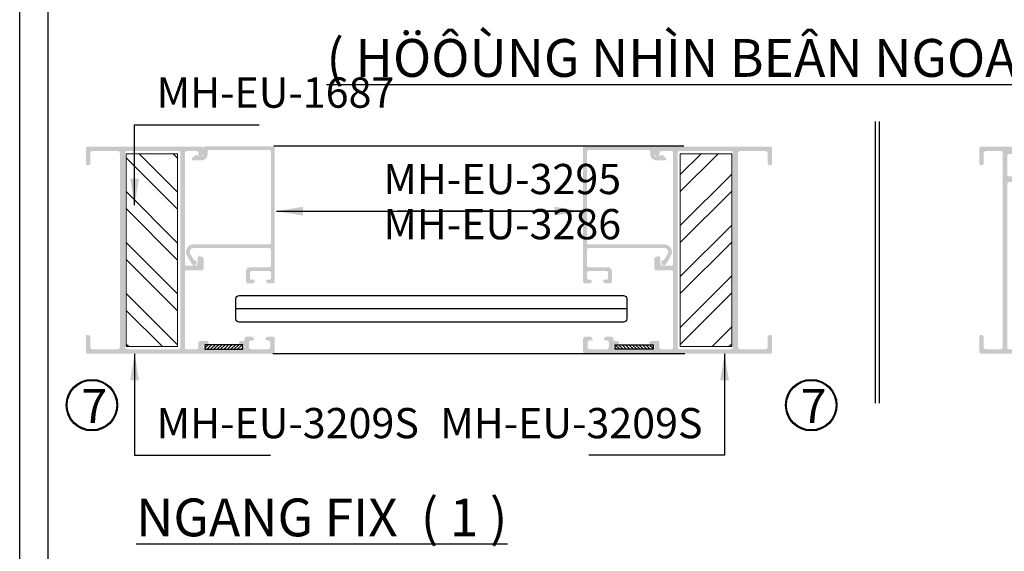
# Model space of a CAD drawing. Units: millimetres. Extents: x 12545 to 23684, y 28633 to 32566.
# Drawn here: x 14200 to 14460, y 29811 to 29951 of the extents above; entities that cross this region are included whole.
import ezdxf

# ---------------------------------------------------------------- set-up
doc = ezdxf.new("R2010")
doc.units = ezdxf.units.MM
for name, color, linetype in [('2', 3, 'Continuous'), ('CHU', 253, 'Continuous'), ('h', 155, 'Continuous'), ('kinh', 141, 'Continuous'), ('net manh', 3, 'Continuous'), ('PUB_DIM', 3, 'Continuous')]:
    doc.layers.add(name, color=color, linetype=linetype)
doc.layers.add('KICHTHUOC', color=54, linetype='Continuous', lineweight=5)
doc.layers.add('manh', color=2, linetype='Continuous', lineweight=9)
doc.styles.add('BINH', font='VNI-Helve-Condense_0.TTF')
doc.styles.add('ROMAND', font='VNI-Helve-Condense_0.TTF', dxfattribs={"width": 0.5})
doc.styles.get("Standard").update_dxf_attribs({"font": 'arial.ttf'})
doc.dimstyles.new('Copy of MIEN HUA1-2', dxfattribs={"dimscale": 0, "dimtxt": 7, "dimasz": 7, "dimexe": 1, "dimexo": 1, "dimgap": 4, "dimtad": 2, "dimdec": 1, "dimtxsty": 'ROMAND', "dimcen": 10, "dimdle": 5, "dimclrd": 8, "dimclre": 8, "dimclrt": 95, "dimadec": 0, "dimazin": 0, "dimtfac": 1, "dimtdec": 1, "dimtmove": 2, "dimatfit": 3, "dimfxl": 1, "dimarcsym": 0})

# ---------------------------------------------------------------- blocks, each defined once
blk = doc.blocks.new('6yy45y')
at = {"layer": 'h'}
h = blk.add_hatch(dxfattribs=at)
h.set_pattern_fill('ANSI32', color=254)
h.paths.add_polyline_path([(12189.43, -627.89), (12175.83, -627.89), (12175.83, -678.89), (12189.43, -678.89)])
at = {"layer": 'manh'}
blk.add_lwpolyline([(12175.83, -627.89), (12189.43, -627.89), (12189.43, -678.89), (12175.83, -678.89)], close=True, dxfattribs=at)
blk = doc.blocks.new('DWQDQWDQD')
at = {"layer": 'CHU'}
h = blk.add_hatch(dxfattribs=at)
h.set_pattern_fill('ANSI31', color=254, scale=0.2, style=0)
h.paths.add_polyline_path([(10893.85, -645.28), (10893.34, -645.28), (10883.85, -645.28), (10883.85, -646.48), (10893.85, -646.48)])
at = {"layer": '2'}
blk.add_lwpolyline([(10893.85, -645.28), (10883.85, -645.28), (10883.85, -646.48), (10893.85, -646.48)], close=True, dxfattribs=at)

msp = doc.modelspace()

# ---------------------------------------------------------------- hatches: boundary and pattern name
at = {"layer": 'h'}
h = msp.add_hatch(color=254, dxfattribs=at)
h.paths.add_polyline_path([(14247.77, 29917.63, -0.414214), (14248.27, 29917.13), (14248.27, 29915.69, -0.339454), (14247.9, 29915.21), (14247.24, 29915.04, -0.493145), (14246.87, 29915.33), (14246.87, 29915.93, 0.414214), (14246.37, 29916.43), (14243.77, 29916.43, 0.414214), (14243.27, 29915.93), (14243.27, 29886.63, 0.414214), (14243.77, 29886.13), (14246.12, 29886.13, 0.414214), (14246.62, 29886.63), (14246.62, 29888.13, -0.493145), (14247.25, 29888.61), (14247.9, 29888.43, -0.339454), (14248.27, 29887.95), (14248.27, 29885.43, -0.414214), (14247.77, 29884.93), (14243.77, 29884.93, 0.414214), (14243.27, 29884.43), (14243.27, 29864.53, 0.414214), (14243.77, 29864.03), (14246.37, 29864.03, 0.414214), (14246.87, 29864.53), (14246.87, 29865.73, -0.414214), (14247.37, 29866.23), (14249.07, 29866.23, -1), (14249.07, 29865.23), (14248.57, 29865.23, 0.414214), (14248.07, 29864.73), (14248.07, 29864.53, 0.414214), (14248.57, 29864.03), (14258.57, 29864.03, 0.414214), (14259.07, 29864.53), (14259.07, 29864.73, 0.414214), (14258.57, 29865.23), (14258.07, 29865.23, -1), (14258.07, 29866.23), (14258.77, 29866.23, 0.414214), (14259.07, 29866.53), (14259.07, 29866.83, -0.414214), (14259.57, 29867.33), (14260.99, 29867.33, -0.339454), (14261.47, 29866.96), (14261.56, 29866.64, -0.493145), (14261.32, 29866.33), (14260.77, 29866.33, 0.414214), (14260.27, 29865.83), (14260.27, 29864.53, 0.414214), (14260.77, 29864.03), (14265.37, 29864.03, 0.414214), (14265.87, 29864.53), (14265.87, 29865.83, 0.414214), (14265.37, 29866.33), (14264.82, 29866.33, -0.493145), (14264.57, 29866.64), (14264.66, 29866.96, -0.339454), (14265.14, 29867.33), (14266.57, 29867.33, -0.414214), (14267.07, 29866.83), (14267.07, 29863.33, -0.414214), (14266.57, 29862.83), (14217.57, 29862.83, -0.414214), (14217.07, 29863.33), (14217.07, 29867.33, -0.57735), (14217.82, 29867.76), (14218.12, 29867.59, -0.267949), (14218.27, 29867.33), (14218.27, 29864.53, 0.414214), (14218.77, 29864.03), (14225.57, 29864.03, 0.414214), (14226.07, 29864.53), (14226.07, 29915.93, 0.414214), (14225.57, 29916.43), (14218.77, 29916.43, 0.414214), (14218.27, 29915.93), (14218.27, 29913.13, -0.267949), (14218.12, 29912.87), (14217.82, 29912.69, -0.57735), (14217.07, 29913.13), (14217.07, 29917.13, -0.414214), (14217.57, 29917.63)])
h.paths.add_polyline_path([(14242.07, 29915.93, 0.414214), (14241.57, 29916.43), (14227.97, 29916.43, 0.414214), (14227.47, 29915.93), (14227.47, 29864.53, 0.414214), (14227.97, 29864.03), (14241.57, 29864.03, 0.414214), (14242.07, 29864.53)], flags=16)
for points in [[(14266.57, 29881.41, 0.414214), (14267.07, 29881.91), (14267.07, 29917.41, 0.414214), (14266.77, 29917.71), (14248.77, 29917.71, 0.414214), (14248.27, 29917.21), (14248.27, 29915.51, -0.414214), (14247.77, 29915.01), (14247.16, 29915.01, -0.131652), (14247.01, 29915.05), (14246.5, 29915.34, 0.339454), (14245.9, 29915.26), (14245.15, 29914.52, 0.668179), (14245.37, 29914.01), (14247.77, 29914.01, 0.414214), (14249.27, 29915.51), (14249.27, 29916.21, -0.414214), (14249.77, 29916.71), (14265.57, 29916.71, -0.414214), (14266.07, 29916.21), (14266.07, 29892.27, -0.414214), (14265.57, 29891.77), (14245.57, 29891.77, 0.57735), (14243.83, 29888.77), (14245.11, 29886.56, 1.542659), (14245.86, 29887.59, -0.213422), (14245.53, 29887.83), (14244.7, 29889.27, -0.57735), (14245.57, 29890.77), (14265.57, 29890.77, -0.414214), (14266.07, 29890.27), (14266.07, 29886.21, -0.414214), (14265.57, 29885.71), (14260.47, 29885.71, 0.414214), (14259.47, 29884.71), (14259.47, 29881.91, 0.414214), (14259.97, 29881.41), (14261.19, 29881.41, 0.339454), (14261.67, 29881.78), (14261.76, 29882.09, 0.493145), (14261.52, 29882.41), (14260.97, 29882.41, -0.414214), (14260.47, 29882.91), (14260.47, 29884.21, -0.414214), (14260.97, 29884.71), (14265.57, 29884.71, -0.414214), (14266.07, 29884.21), (14266.07, 29882.91, -0.414214), (14265.57, 29882.41), (14265.02, 29882.41, 0.493145), (14264.77, 29882.09), (14264.86, 29881.78, 0.339454), (14265.34, 29881.41)], [(14349.16, 29881.41, -0.414214), (14348.66, 29881.91), (14348.66, 29917.41, -0.414214), (14348.96, 29917.71), (14366.96, 29917.71, -0.414214), (14367.46, 29917.21), (14367.46, 29915.51, 0.414214), (14367.96, 29915.01), (14368.57, 29915.01, 0.131652), (14368.72, 29915.05), (14369.23, 29915.34, -0.339454), (14369.83, 29915.26), (14370.57, 29914.52, -0.668179), (14370.36, 29914.01), (14367.96, 29914.01, -0.414214), (14366.46, 29915.51), (14366.46, 29916.21, 0.414214), (14365.96, 29916.71), (14350.16, 29916.71, 0.414214), (14349.66, 29916.21), (14349.66, 29892.27, 0.414214), (14350.16, 29891.77), (14370.16, 29891.77, -0.57735), (14371.89, 29888.77), (14370.62, 29886.56, -1.542659), (14369.87, 29887.59, 0.213422), (14370.2, 29887.83), (14371.03, 29889.27, 0.57735), (14370.16, 29890.77), (14350.16, 29890.77, 0.414214), (14349.66, 29890.27), (14349.66, 29886.21, 0.414214), (14350.16, 29885.71), (14355.26, 29885.71, -0.414214), (14356.26, 29884.71), (14356.26, 29881.91, -0.414214), (14355.76, 29881.41), (14354.54, 29881.41, -0.339454), (14354.05, 29881.78), (14353.97, 29882.09, -0.493145), (14354.21, 29882.41), (14354.76, 29882.41, 0.414214), (14355.26, 29882.91), (14355.26, 29884.21, 0.414214), (14354.76, 29884.71), (14350.16, 29884.71, 0.414214), (14349.66, 29884.21), (14349.66, 29882.91, 0.414214), (14350.16, 29882.41), (14350.71, 29882.41, -0.493145), (14350.95, 29882.09), (14350.87, 29881.78, -0.339454), (14350.38, 29881.41)]]:
    msp.add_hatch(color=254, dxfattribs=at).paths.add_polyline_path(points)
h = msp.add_hatch(color=254, dxfattribs=at)
h.paths.add_polyline_path([(14367.96, 29917.63, 0.414214), (14367.46, 29917.13), (14367.46, 29915.69, 0.339454), (14367.83, 29915.21), (14368.48, 29915.04, 0.493145), (14368.86, 29915.33), (14368.86, 29915.93, -0.414214), (14369.36, 29916.43), (14371.96, 29916.43, -0.414214), (14372.46, 29915.93), (14372.46, 29886.63, -0.414214), (14371.96, 29886.13), (14369.61, 29886.13, -0.414214), (14369.11, 29886.63), (14369.11, 29888.13, 0.493145), (14368.48, 29888.61), (14367.83, 29888.43, 0.339454), (14367.46, 29887.95), (14367.46, 29885.43, 0.414214), (14367.96, 29884.93), (14371.96, 29884.93, -0.414214), (14372.46, 29884.43), (14372.46, 29864.53, -0.414214), (14371.96, 29864.03), (14369.36, 29864.03, -0.414214), (14368.86, 29864.53), (14368.86, 29865.73, 0.414214), (14368.36, 29866.23), (14366.66, 29866.23, 1), (14366.66, 29865.23), (14367.16, 29865.23, -0.414214), (14367.66, 29864.73), (14367.66, 29864.53, -0.414214), (14367.16, 29864.03), (14357.16, 29864.03, -0.414214), (14356.66, 29864.53), (14356.66, 29864.73, -0.414214), (14357.16, 29865.23), (14357.66, 29865.23, 1), (14357.66, 29866.23), (14356.96, 29866.23, -0.414214), (14356.66, 29866.53), (14356.66, 29866.83, 0.414214), (14356.16, 29867.33), (14354.74, 29867.33, 0.339454), (14354.25, 29866.96), (14354.17, 29866.64, 0.493145), (14354.41, 29866.33), (14354.96, 29866.33, -0.414214), (14355.46, 29865.83), (14355.46, 29864.53, -0.414214), (14354.96, 29864.03), (14350.36, 29864.03, -0.414214), (14349.86, 29864.53), (14349.86, 29865.83, -0.414214), (14350.36, 29866.33), (14350.91, 29866.33, 0.493145), (14351.15, 29866.64), (14351.07, 29866.96, 0.339454), (14350.58, 29867.33), (14349.16, 29867.33, 0.414214), (14348.66, 29866.83), (14348.66, 29863.33, 0.414214), (14349.16, 29862.83), (14398.16, 29862.83, 0.414214), (14398.66, 29863.33), (14398.66, 29867.33, 0.57735), (14397.91, 29867.76), (14397.61, 29867.59, 0.267949), (14397.46, 29867.33), (14397.46, 29864.53, -0.414214), (14396.96, 29864.03), (14390.16, 29864.03, -0.414214), (14389.66, 29864.53), (14389.66, 29915.93, -0.414214), (14390.16, 29916.43), (14396.96, 29916.43, -0.414214), (14397.46, 29915.93), (14397.46, 29913.13, 0.267949), (14397.61, 29912.87), (14397.91, 29912.69, 0.57735), (14398.66, 29913.13), (14398.66, 29917.13, 0.414214), (14398.16, 29917.63)])
h.paths.add_polyline_path([(14373.66, 29915.93, -0.414214), (14374.16, 29916.43), (14387.76, 29916.43, -0.414214), (14388.26, 29915.93), (14388.26, 29864.53, -0.414214), (14387.76, 29864.03), (14374.16, 29864.03, -0.414214), (14373.66, 29864.53)], flags=16)
h = msp.add_hatch(color=254, dxfattribs=at)
h.paths.add_polyline_path([(14500.16, 29909.63, -0.414214), (14500.66, 29909.13), (14500.66, 29907.69, -0.339454), (14500.29, 29907.21), (14499.89, 29907.1, -0.546501), (14499.26, 29907.66, 0.455375), (14498.76, 29908.23), (14496.16, 29908.23, 0.414214), (14495.66, 29907.73), (14495.66, 29882.53, 0.414214), (14496.16, 29882.03), (14498.51, 29882.03, 0.414214), (14499.01, 29882.53), (14499.01, 29884.03, -0.493145), (14499.64, 29884.51), (14500.29, 29884.33, -0.339454), (14500.66, 29883.85), (14500.66, 29881.13, -0.414214), (14500.16, 29880.63), (14496.16, 29880.63, 0.414214), (14495.66, 29880.13), (14495.66, 29864.53, 0.414214), (14496.16, 29864.03), (14498.76, 29864.03, 0.414214), (14499.26, 29864.53), (14499.26, 29865.53, -0.414214), (14499.76, 29866.03), (14501.46, 29866.03, -1), (14501.46, 29865.03), (14500.96, 29865.03, 0.414214), (14500.46, 29864.53), (14500.46, 29864.33, 0.414214), (14500.96, 29863.83), (14510.96, 29863.83, 0.414214), (14511.46, 29864.33), (14511.46, 29864.53, 0.414214), (14510.96, 29865.03), (14510.46, 29865.03, -1), (14510.46, 29866.03), (14510.96, 29866.03, 0.414214), (14511.46, 29866.53), (14511.46, 29866.83, -0.414214), (14511.96, 29867.33), (14513.37, 29867.33, -0.339454), (14513.85, 29866.96), (14513.95, 29866.58, -0.493145), (14513.76, 29866.33), (14513.16, 29866.33, 0.414214), (14512.66, 29865.83), (14512.66, 29864.53, 0.414214), (14513.16, 29864.03), (14517.76, 29864.03, 0.414214), (14518.26, 29864.53), (14518.26, 29865.83, 0.414214), (14517.76, 29866.33), (14517.16, 29866.33, -0.493145), (14516.97, 29866.58), (14517.07, 29866.96, -0.339454), (14517.55, 29867.33), (14518.96, 29867.33, -0.414214), (14519.46, 29866.83), (14519.46, 29863.33, -0.414214), (14518.96, 29862.83), (14453.96, 29862.83, -0.414214), (14453.46, 29863.33), (14453.46, 29867.33, -0.57735), (14454.21, 29867.76), (14454.41, 29867.64, -0.267949), (14454.66, 29867.21), (14454.66, 29864.53, 0.414214), (14455.16, 29864.03), (14459.16, 29864.03, 0.414214), (14459.66, 29864.53), (14459.66, 29915.93, 0.414214), (14459.16, 29916.43), (14455.16, 29916.43, 0.414214), (14454.66, 29915.93), (14454.66, 29913.24, -0.267949), (14454.41, 29912.81), (14454.21, 29912.69, -0.57735), (14453.46, 29913.13), (14453.46, 29917.13, -0.414214), (14453.96, 29917.63), (14488.96, 29917.63, -0.414214), (14489.46, 29917.13), (14489.46, 29910.13, 0.414214), (14489.96, 29909.63)])
h.paths.add_polyline_path([(14493.96, 29908.23), (14489.96, 29908.23, -0.414214), (14488.06, 29910.13), (14488.06, 29915.13, 0.414214), (14487.56, 29915.63), (14461.36, 29915.63, 0.414214), (14460.86, 29915.13), (14460.86, 29910.23, 0.414214), (14461.36, 29909.73), (14463.16, 29909.73, -0.414214), (14463.66, 29909.23), (14463.66, 29908.73, -0.414214), (14463.16, 29908.23), (14461.36, 29908.23, 0.414214), (14460.86, 29907.73), (14460.86, 29864.53, 0.414214), (14461.36, 29864.03), (14493.96, 29864.03, 0.414214), (14494.46, 29864.53), (14494.46, 29871.08, 0.414214), (14493.96, 29871.58, -0.414214), (14493.46, 29872.08), (14493.46, 29872.58, -0.414214), (14493.96, 29873.08, 0.414214), (14494.46, 29873.58), (14494.46, 29888.32, 0.198912), (14494.31, 29888.67), (14493.61, 29889.38, -0.198912), (14493.46, 29889.73), (14493.46, 29901.32, -0.198912), (14493.61, 29901.67), (14494.31, 29902.38, 0.198912), (14494.46, 29902.73), (14494.46, 29907.73, 0.414214)], flags=16)

# ---------------------------------------------------------------- linework, layer by layer
at = {"color": 253}
for centre in [(14218.67, 29849.23), (14409.01, 29849.23)]:
    msp.add_circle(centre, 6.56, dxfattribs=at)
at = {"layer": 'CHU'}
for p, q in [((14425.97, 29924.26), (14425.97, 29849.76)), ((14426.97, 29924.26), (14426.97, 29849.76)), ((14375.26, 29917.71), (14266.77, 29917.71)), ((14375.58, 29862.83), (14266.56, 29862.83))]:
    msp.add_line(p, q, dxfattribs=at)
at = {"layer": 'DEFPOINTS'}
msp.add_lwpolyline([(14199.57, 30469.88), (14814.57, 30469.88), (14814.57, 29593.88), (14199.57, 29593.88)], close=True, dxfattribs=at)
msp.add_lwpolyline([(14807.07, 30469.88), (14807.07, 29601.38), (14207.07, 29601.38), (14207.07, 30469.88)], dxfattribs=at)
at = {"layer": 'h'}
msp.add_line((14360.18, 29874.71), (14256.79, 29874.71), dxfattribs=at)
at = {"layer": 'kinh'}
msp.add_lwpolyline([(14359.3, 29878.21, -0.414214), (14360.18, 29877.33), (14360.18, 29872.08, -0.414214), (14359.3, 29871.21), (14257.66, 29871.21, -0.414214), (14256.79, 29872.08), (14256.79, 29877.33, -0.414214), (14257.66, 29878.21)], format="xyb", close=True, dxfattribs=at)
at = {"layer": 'net manh', "color": 1}
for centre in [(14218.67, 29849.23), (14409.01, 29849.23)]:
    msp.add_circle(centre, 6.81, dxfattribs=at)

# ---------------------------------------------------------------- block references
at = {"layer": 'CHU', "xscale": -1, "rotation": 180}
msp.add_blockref('6yy45y', (2051.93, 29236.83), dxfattribs=at)
at = {"layer": 'CHU', "rotation": 180}
msp.add_blockref('6yy45y', (26563.79, 29236.83), dxfattribs=at)
at = {"layer": 'CHU'}
msp.add_blockref('DWQDQWDQD', (3364.72, 30510.5), dxfattribs=at)
at = {"layer": 'CHU', "xscale": -1}
msp.add_blockref('DWQDQWDQD', (25251.01, 30510.5), dxfattribs=at)

# ---------------------------------------------------------------- texts
at = {"layer": 'KICHTHUOC', "color": 253, "char_height": 8, "style": 'ROMAND'}
for s, insert, attachment_point in [('MH-EU-1687', (14235.8, 29925.4), 7), ('MH-EU-3295', (14295.8, 29902.54), 7), ('MH-EU-3286', (14295.8, 29890.6), 7), ('MH-EU-3209S', (14235.8, 29837.97), 7), ('MH-EU-3209S', (14380.26, 29837.97), 9)]:
    msp.add_mtext(s, dxfattribs=dict(at, insert=insert, attachment_point=attachment_point))
at = {"layer": 'net manh', "color": 253, "char_height": 9, "width": 41.369, "attachment_point": 1}
for insert in [(14215.9, 29853.48), (14406.23, 29853.48)]:
    msp.add_mtext('{\\fVNI-Aptima|b0|i0|c0|p2;7}', dxfattribs=dict(at, insert=insert))
at = {"layer": 'PUB_DIM', "color": 253, "linetype": 'Continuous', "ltscale": 0.01, "char_height": 10, "attachment_point": 7, "style": 'BINH'}
for s, insert in [('{\\fVNI-Helve-Condense|b1|i0|c0|p2;\\L( HÖÔÙNG NHÌN BEÂN NGOAØI VAØO )}', (14280.74, 29936.07)), ('{\\fVNI-Helve-Condense|b1|i0|c0|p2;\\LNGANG FIX  ( \\C1;1\\C253; )}', (14230.37, 29814.53))]:
    msp.add_mtext(s, dxfattribs=dict(at, insert=insert))

# ---------------------------------------------------------------- leaders
at = {"layer": 'KICHTHUOC', "color": 253, "annotation_type": 0, "has_hookline": 1}
for points, hookline_direction, text_width in [([(14229.97, 29902.15), (14229.97, 29923.4), (14231.8, 29923.4)], 0, 27.14), ([(14229.97, 29862.83), (14229.97, 29835.97), (14231.8, 29835.97)], 0, 30.1), ([(14386.08, 29862.83), (14386.08, 29835.97), (14384.26, 29835.97)], 1, 30.1)]:
    msp.add_leader(points, dimstyle='Copy of MIEN HUA1-2', override={"dimscale": 1, "dimtad": 1}, dxfattribs=dict(at, hookline_direction=hookline_direction, text_width=text_width))
at = {"layer": 'KICHTHUOC', "color": 253}
for points in [[(14267.49, 29900.54), (14348.09, 29900.54), (14299.53, 29900.54)], [(14348.13, 29900.54), (14306.34, 29900.54), (14320.57, 29900.54)]]:
    msp.add_leader(points, dimstyle='Copy of MIEN HUA1-2', override={"dimscale": 1, "dimtad": 1}, dxfattribs=at)

doc.saveas('drawing.dxf')
